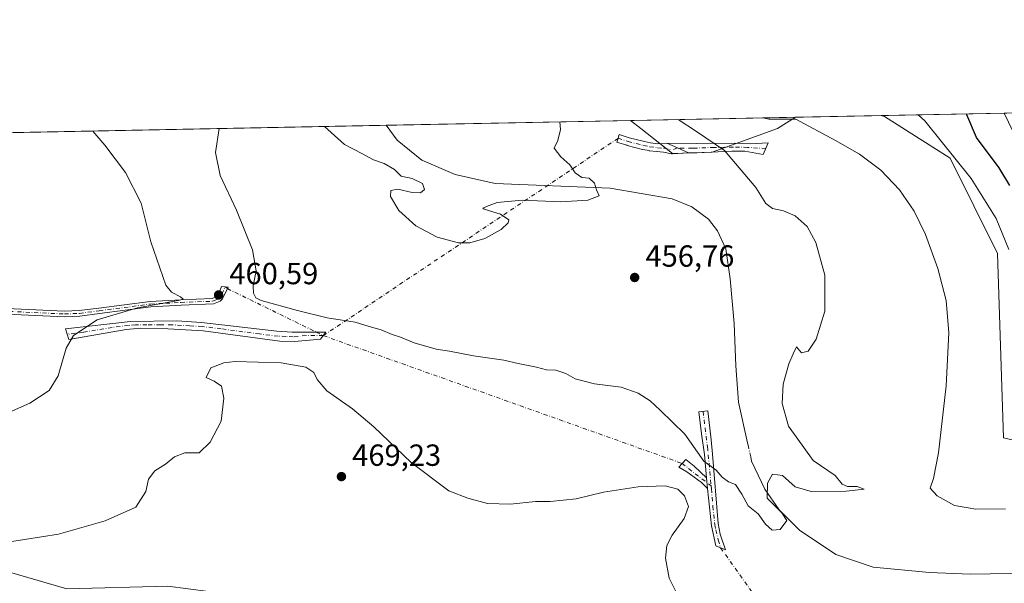
# Model space of a CAD drawing. Units: metres. Extents: x 635188 to 638657, y 4706612 to 4708993.
# Drawn here: x 636731 to 637054, y 4708808 to 4708993 of the extents above; entities that cross this region are included whole.
import ezdxf

# ---------------------------------------------------------------- set-up
doc = ezdxf.new("R2010")
doc.units = ezdxf.units.M
doc.header["$MEASUREMENT"] = 0
doc.linetypes.add('DGN Style 4', pattern=[2.6384748266838614, 1.318413404963828, -0.6592067024819142, 0.001648016756204785, -0.6592067024819142])
for name, color, linetype, lineweight in [('Camino Cxs', 7, 'Continuous', 0), ('Camino eje', 30, 'DGN Style 4', 13), ('Camino eje virtual', 6, 'DGN Style 4', 0), ('Comarca CxS', 21, 'Continuous', 0), ('Comunidad Autónoma CxS', 142, 'Continuous', 0), ('Corriente natural lineal', 142, 'Continuous', 13), ('Corriente natural lineal oculto', 9, 'DGN Style 4', 13), ('Cultivos herbáceos CxS', 92, 'Continuous', 0), ('Cultivos leñosos CxS', 92, 'Continuous', 0), ('Curva de nivel maestra', 30, 'Continuous', 30), ('Curva de nivel normal', 30, 'Continuous', 0), ('Matorral CxS', 135, 'Continuous', 0), ('Municipio CxS', 4, 'Continuous', 0), ('Provincia CxS', 1, 'Continuous', 0), ('Punto de cota en terreno', 7, 'Continuous', 0), ('Rótulo de punto de cota en terreno', 7, 'Continuous', 0), ('Suelo desnudo CxS', 253, 'Continuous', 0)]:
    doc.layers.add(name, color=color, linetype=linetype, lineweight=lineweight)
doc.styles.add('Style-Arial', font='txt')

# ---------------------------------------------------------------- blocks, each defined once
blk = doc.blocks.new('*U13')
at = {"layer": 'Matorral CxS', "color": 135, "linetype": 'Continuous', "lineweight": 0}
for points in [[(637189.9886999996, 4708828.6077, 477.9002999999939), (637151.0000999998, 4708811.054500001, 472.9942000000011), (637112.0120999999, 4708826.657500001, 469.9977000000072), (637090.5228000004, 4708847.220100001, 471.7128999999986), (637053.5302999998, 4708855.915300001, 468.3652000000002), (637051.5822999999, 4708916.380100001, 468.2747999999993), (637035.9877000004, 4708947.587300001, 469.2194000000018), (637014.5440999996, 4708961.241699999, 468.4606000000058), (637013.3773999996, 4708961.5919, 468.4474999999948), (637053.7746000001, 4708962.386800001, 475.5679999999993), (637074.9747000001, 4708918.329700001, 476.3534000000073), (637098.6589000003, 4708870.6699, 478.3304000000062), (637125.6586999996, 4708853.964299999, 478.7945000000037), (637134.1507000001, 4708849.7161, 478.6396999999997), (637160.7474999997, 4708836.4101, 477.3891000000004)], [(636958.0115, 4708949.5393, 459.1732000000048), (636945.0380999995, 4708949.157099999, 456.9784999999974), (636934.6185, 4708957.3413, 456.838699999993), (636931.3030000003, 4708959.9769, 456.7770000000019), (636985.3713999996, 4708961.0408, 466.5966999999946), (636979.4546999997, 4708957.3409, 464.9070000000065)]]:
    blk.add_polyline3d(points, close=True, dxfattribs=at)
blk = doc.blocks.new('*U15')
at = {"layer": 'Cultivos herbáceos CxS', "color": 92, "linetype": 'Continuous', "lineweight": 0}
for points in [[(637056.2955, 4708759.3695, 466.8105999999971), (637031.0590000004, 4708741.0889, 468.5298000000039), (637012.7851, 4708739.348300001, 468.8632000000071), (636973.6261, 4708769.817500001, 466.7541000000056), (636958.8322999999, 4708779.3935, 466.338699999993), (636945.7792999997, 4708783.746900001, 466.8015000000014), (636933.5970999999, 4708787.2291, 466.8733999999968), (636928.8387000002, 4708786.0395, 467.6633000000002), (636923.1539000003, 4708784.618100001, 468.4618999999948), (636904.8799000002, 4708785.488299999, 468.7856999999931), (636880.5147000002, 4708785.488500001, 470.1594999999944), (636848.3169, 4708802.029899999, 468.8221999999951), (636822.2106999997, 4708804.6413, 468.2143999999971), (636799.5856999997, 4708804.6415, 468.0632000000041), (636779.5707, 4708807.253900001, 467.0415000000066), (636746.5034999996, 4708806.384299999, 466.7195000000065), (636701.2525000004, 4708819.4429, 465.1787999999942)], [(636501.1546, 4708951.512700001, 452.6462000000029), (636931.3030000003, 4708959.9769, 456.7770000000019), (636934.6185, 4708957.3413, 456.838699999993), (636945.0380999995, 4708949.157099999, 456.9784999999974), (636958.0115, 4708949.5393, 459.1732000000048), (636979.4546999997, 4708957.3409, 464.9070000000065), (636985.3713999996, 4708961.0408, 466.5966999999946), (637013.3773999996, 4708961.5919, 468.4474999999948), (637014.5440999996, 4708961.241699999, 468.4606000000058), (637035.9877000004, 4708947.587300001, 469.2194000000018), (637051.5822999999, 4708916.380100001, 468.2747999999993), (637053.5302999998, 4708855.915300001, 468.3652000000002), (637090.5228000004, 4708847.220100001, 471.7128999999986)]]:
    blk.add_polyline3d(points, dxfattribs=at)
blk = doc.blocks.new('5PATER')
at = {"layer": 'Suelo desnudo CxS', "linetype": 'Continuous', "lineweight": 0}
h = blk.add_hatch(color=51, dxfattribs=at)
edge = h.paths.add_edge_path()
edge.add_ellipse((0, 0), major_axis=(-0.1095731443231308, -0.1110710700762829), ratio=0.9994222409660322, start_angle=0, end_angle=360)

msp = doc.modelspace()

# ---------------------------------------------------------------- linework, layer by layer
at = {"layer": 'Camino Cxs', "color": 7, "linetype": 'Continuous', "lineweight": 0, "extrusion": (0.3702376032965614, 0.8589543894702495, 0.3537251389355995), "elevation": 4280757.466511127, "flags": 128}
msp.add_lwpolyline([(1279007.454067832, -1618383.394690867), (1279011.451434332, -1618383.568101998), (1279015.236994087, -1618383.836450912)], dxfattribs=at)
msp.add_lwpolyline([(1279007.454067832, -1618383.394690867), (1279011.451434332, -1618383.568101998), (1279015.236994087, -1618383.836450912)], dxfattribs=at)
at = {"layer": 'Camino Cxs', "color": 7, "linetype": 'Continuous', "lineweight": 0, "extrusion": (-0.01854727235610565, 0.2145301164205452, 0.9765412576213746), "elevation": 998825.0621657864, "flags": 128}
msp.add_lwpolyline([(-1040180.58941077, -4527613.734889038), (-1040180.58941077, -4527610.168276639)], dxfattribs=at)
msp.add_lwpolyline([(-1040180.58941077, -4527613.734889038), (-1040180.58941077, -4527610.168276639)], dxfattribs=at)
at = {"layer": 'Camino Cxs', "color": 7, "linetype": 'Continuous', "lineweight": 0}
for points in [[(636943.1847000001, 4708952.524300001, 457.1567000000068), (636946.6234999998, 4708950.9387, 457.4076999999961), (636950.2701000003, 4708949.300100001, 457.5699000000022), (636945.0401, 4708949.021500001, 457.0240000000049), (636944.8673, 4708949.018300001, 457.014599999995), (636944.6957, 4708949.038100001, 457.0075999999972), (636942.0777000004, 4708949.536499999, 456.9046999999992), (636939.9442999996, 4708949.7357, 456.8610000000045), (636939.9039000003, 4708949.740300001, 456.8601000000053), (636937.4238999998, 4708950.0503, 456.7911000000022), (636937.3595000004, 4708950.059900001, 456.7885999999999), (636937.3246999999, 4708950.066500001, 456.7872000000062), (636935.2948000003, 4708950.4815, 456.6981999999989), (636935.2339000005, 4708950.4955, 456.695200000002), (636930.1341000004, 4708951.795299999, 456.4342999999935), (636930.0549, 4708951.818299999, 456.4302000000025), (636928.9460000005, 4708952.177100001, 456.366200000004), (636927.3947000002, 4708952.679099999, 456.2829999999958), (636926.7948000003, 4708952.873299999, 456.2673000000068), (636927.1951000001, 4708954.110200001, 456.2342999999965), (636927.5954999998, 4708955.346899999, 456.2127999999939), (636930.8163000002, 4708954.3047, 456.4545000000071), (636935.8460999997, 4708953.022500001, 456.6869000000006), (636937.7962999997, 4708952.6239, 456.7636999999959), (636940.2062999997, 4708952.322699999, 456.9008999999933)], [(636950.2701000003, 4708949.300100001, 457.5699000000022), (636946.6234999998, 4708950.9387, 457.4076999999961), (636943.1847000001, 4708952.524300001, 457.1567000000068), (636952.8000999996, 4708952.4101, 458.8830000000017), (636965.2801000001, 4708952.520099999, 461.5329000000056), (636970.4600999998, 4708952.350099999, 462.3044999999984), (636976.4101, 4708952.630100001, 462.9703000000009), (636974.7500999998, 4708948.770099999, 462.149900000004), (636968.7401000002, 4708949.890100001, 461.6055000000051), (636964.5201000003, 4708949.850099999, 460.7553999999946), (636953.1001000004, 4708949.390100001, 458.0170999999973)], [(636790.6700999998, 4708893.7401, 463.3313999999955), (636815.3300999999, 4708890.8301, 463.255799999999), (636820.3201000001, 4708890.5801, 462.8319000000047), (636831.4501, 4708890.530099999, 461.5550999999978), (636829.7100999998, 4708888.2601, 462.0755999999965), (636821.1201, 4708887.4301, 463.1331000000064), (636816.2801000001, 4708887.620100001, 463.4873999999982), (636791.1601, 4708891.0101, 463.9318000000058), (636779.6501000002, 4708891.6601, 463.412599999996), (636770.7200999996, 4708891.790100001, 462.5417000000016), (636766.0100999996, 4708891.420100001, 462.1597000000039), (636747.1401000004, 4708888.1601, 460.1665000000066), (636746.0800999999, 4708891.5701, 459.9113000000071), (636767.3400999998, 4708894.0001, 461.6778000000049), (636782.5500999996, 4708894.220100001, 463.0565999999963)], [(636956.5201000003, 4708839.2601, 461.8684000000067), (636956.2200999996, 4708842.7301, 461.1003999999957), (636955.5500999996, 4708850.390100001, 460.0363000000071), (636954.5500999996, 4708857.1501, 459.4848000000056), (636953.6700999998, 4708864.350099999, 459.2244999999967), (636956.5601000005, 4708864.7501, 459.2758000000031), (636957.6501000002, 4708855.2501, 459.2415000000037), (636958.1401000004, 4708850.5101, 459.4318999999959), (636959.9901000002, 4708827.7501, 463.8401000000013), (636960.7001, 4708824.270099999, 464.1389000000054), (636962.3501000004, 4708819.1501, 464.2646999999997), (636959.2701000003, 4708820.5001, 464.1689000000042), (636957.8000999996, 4708827.050100001, 463.771900000007)], [(636956.2200999996, 4708842.7301, 461.1003999999957), (636956.5201000003, 4708839.2601, 461.8684000000067), (636954.5100999996, 4708841.1801, 461.9161000000022), (636949.7200999996, 4708844.700099999, 462.1594999999944), (636947.0701000001, 4708846.280099999, 461.9866000000038), (636949.3501000004, 4708848.790100001, 461.469299999997), (636952.1101000002, 4708846.630100001, 461.7004000000015)]]:
    msp.add_polyline3d(points, close=True, dxfattribs=at)
for points in [[(636950.2701000003, 4708949.300100001, 457.5699000000022), (636945.0401, 4708949.021500001, 457.0240000000049), (636944.8673, 4708949.018300001, 457.014599999995), (636944.6957, 4708949.038100001, 457.0075999999972), (636942.0777000004, 4708949.536499999, 456.9046999999992), (636939.9442999996, 4708949.7357, 456.8610000000045), (636939.9039000003, 4708949.740300001, 456.8601000000053), (636937.4238999998, 4708950.0503, 456.7911000000022), (636937.3595000004, 4708950.059900001, 456.7885999999999), (636937.3246999999, 4708950.066500001, 456.7872000000062), (636935.2948000003, 4708950.4815, 456.6981999999989), (636935.2339000005, 4708950.4955, 456.695200000002), (636930.1341000004, 4708951.795299999, 456.4342999999935), (636930.0549, 4708951.818299999, 456.4302000000025), (636928.9460000005, 4708952.177100001, 456.366200000004), (636927.3947000002, 4708952.679099999, 456.2829999999958), (636926.7948000003, 4708952.873299999, 456.2673000000068), (636927.1951000001, 4708954.110200001, 456.2342999999965), (636927.5954999998, 4708955.346899999, 456.2127999999939), (636930.8163000002, 4708954.3047, 456.4545000000071), (636935.8460999997, 4708953.022500001, 456.6869000000006), (636937.7962999997, 4708952.6239, 456.7636999999959), (636940.2062999997, 4708952.322699999, 456.9008999999933), (636943.1847000001, 4708952.524300001, 457.1567000000068)], [(636943.1847000001, 4708952.524300001, 457.1567000000068), (636952.8000999996, 4708952.4101, 458.8830000000017), (636965.2801000001, 4708952.520099999, 461.5329000000056), (636970.4600999998, 4708952.350099999, 462.3044999999984), (636976.4101, 4708952.630100001, 462.9703000000009), (636974.7500999998, 4708948.770099999, 462.149900000004), (636968.7401000002, 4708949.890100001, 461.6055000000051), (636964.5201000003, 4708949.850099999, 460.7553999999946), (636953.1001000004, 4708949.390100001, 458.0170999999973), (636950.2701000003, 4708949.300100001, 457.5699000000022)], [(636722.0900999998, 4708898.4901, 458.3790000000009), (636745.7500999998, 4708897.390100001, 458.9103000000032), (636750.5800999999, 4708897.590100001, 458.9781999999978), (636757.0000999998, 4708898.450099999, 459.4048000000039), (636773.8501000004, 4708900.630100001, 460.5676999999997), (636783.8701, 4708901.170100001, 461.1146000000008), (636794.2001, 4708901.5701, 461.0945000000065), (636795.8601000002, 4708902.350099999, 460.8800000000047), (636796.4600999998, 4708903.4301, 460.8199000000022), (636797.2100999998, 4708905.460100001, 460.7713999999978), (636799.3701, 4708905.3301, 460.6803999999975), (636797.5201000003, 4708901.5001, 461.0314000000071), (636796.7401000002, 4708900.6601, 461.2333999999974), (636794.5800999999, 4708899.790100001, 461.5044999999955), (636783.9501, 4708899.380100001, 461.6177000000025), (636774.0100999996, 4708898.840100001, 461.006899999993), (636757.2301000003, 4708896.670100001, 459.7260999999999), (636750.7401000002, 4708895.800100001, 459.3362000000052), (636745.7500999998, 4708895.590100001, 459.2596999999951), (636722.1001000004, 4708896.690099999, 458.7648000000045)], [(636722.0900999998, 4708898.4901, 458.3790000000009), (636745.7500999998, 4708897.390100001, 458.9103000000032), (636750.5800999999, 4708897.590100001, 458.9781999999978), (636757.0000999998, 4708898.450099999, 459.4048000000039), (636773.8501000004, 4708900.630100001, 460.5676999999997), (636783.8701, 4708901.170100001, 461.1146000000008), (636794.2001, 4708901.5701, 461.0945000000065), (636795.8601000002, 4708902.350099999, 460.8800000000047), (636796.4600999998, 4708903.4301, 460.8199000000022), (636797.2100999998, 4708905.460100001, 460.7713999999978), (636799.3701, 4708905.3301, 460.6803999999975), (636797.5201000003, 4708901.5001, 461.0314000000071), (636796.7401000002, 4708900.6601, 461.2333999999974), (636794.5800999999, 4708899.790100001, 461.5044999999955), (636783.9501, 4708899.380100001, 461.6177000000025), (636774.0100999996, 4708898.840100001, 461.006899999993), (636757.2301000003, 4708896.670100001, 459.7260999999999), (636750.7401000002, 4708895.800100001, 459.3362000000052), (636745.7500999998, 4708895.590100001, 459.2596999999951), (636722.1001000004, 4708896.690099999, 458.7648000000045)], [(636790.6700999998, 4708893.7401, 463.3313999999955), (636815.3300999999, 4708890.8301, 463.255799999999), (636820.3201000001, 4708890.5801, 462.8319000000047), (636831.4501, 4708890.530099999, 461.5550999999978), (636829.7100999998, 4708888.2601, 462.0755999999965), (636821.1201, 4708887.4301, 463.1331000000064), (636816.2801000001, 4708887.620100001, 463.4873999999982), (636791.1601, 4708891.0101, 463.9318000000058), (636779.6501000002, 4708891.6601, 463.412599999996), (636770.7200999996, 4708891.790100001, 462.5417000000016), (636766.0100999996, 4708891.420100001, 462.1597000000039), (636747.1401000004, 4708888.1601, 460.1665000000066), (636746.0800999999, 4708891.5701, 459.9113000000071), (636767.3400999998, 4708894.0001, 461.6778000000049), (636782.5500999996, 4708894.220100001, 463.0565999999963), (636790.6700999998, 4708893.7401, 463.3313999999955)], [(636956.2200999996, 4708842.7301, 461.1003999999957), (636955.5500999996, 4708850.390100001, 460.0363000000071), (636954.5500999996, 4708857.1501, 459.4848000000056), (636953.6700999998, 4708864.350099999, 459.2244999999967), (636956.5601000005, 4708864.7501, 459.2758000000031), (636957.6501000002, 4708855.2501, 459.2415000000037), (636958.1401000004, 4708850.5101, 459.4318999999959), (636959.9901000002, 4708827.7501, 463.8401000000013), (636960.7001, 4708824.270099999, 464.1389000000054), (636962.3501000004, 4708819.1501, 464.2646999999997), (636959.2701000003, 4708820.5001, 464.1689000000042), (636957.8000999996, 4708827.050100001, 463.771900000007), (636956.5201000003, 4708839.2601, 461.8684000000067)], [(636956.5201000003, 4708839.2601, 461.8684000000067), (636954.5100999996, 4708841.1801, 461.9161000000022), (636949.7200999996, 4708844.700099999, 462.1594999999944), (636947.0701000001, 4708846.280099999, 461.9866000000038), (636949.3501000004, 4708848.790100001, 461.469299999997), (636952.1101000002, 4708846.630100001, 461.7004000000015), (636956.2200999996, 4708842.7301, 461.1003999999957)]]:
    msp.add_polyline3d(points, dxfattribs=at)
at = {"layer": 'Camino eje', "color": 30, "linetype": 'DGN Style 4', "lineweight": 13, "extrusion": (-0.002090696385235901, 0.01704558464319382, 0.9998525276423501), "elevation": 79392.85555421578, "flags": 128}
msp.add_lwpolyline([(-1205478.920851019, -4595610.351579735), (-1205478.920851019, -4595598.693962925)], dxfattribs=at)
at = {"layer": 'Camino eje', "color": 30, "linetype": 'DGN Style 4', "lineweight": 13, "extrusion": (0.9552192954670254, 0.1330350025291706, 0.2643062346399404), "elevation": 1234996.792399008, "flags": 128}
msp.add_lwpolyline([(4575976.906239206, -337976.7542488259), (4575975.931727301, -337976.6937991639), (4575963.969447074, -337974.7498707523)], dxfattribs=at)
at = {"layer": 'Camino eje', "color": 30, "linetype": 'DGN Style 4', "lineweight": 13, "extrusion": (0.6090815432082735, 0.7788277703386791, 0.1498231553275724), "elevation": 4055403.732404295, "flags": 128}
msp.add_lwpolyline([(2399078.021103418, -614062.7793217961), (2399071.607599933, -614062.6618963933), (2399065.944514947, -614063.0419865429)], dxfattribs=at)
at = {"layer": 'Camino eje', "color": 30, "linetype": 'DGN Style 4', "lineweight": 13}
for points in [[(636927.1951000001, 4708954.110099999, 456.2342999999965), (636930.4550999999, 4708953.0551, 456.3987999999954), (636935.5551000005, 4708951.755100001, 456.6532000000007), (636937.5850999998, 4708951.340100001, 456.7642000000051), (636940.0651000004, 4708951.030099999, 456.8781000000017), (636942.2600999996, 4708950.825099999, 456.9633999999933), (636944.9301000005, 4708950.3167, 457.1622000000062)], [(636975.6092999997, 4708950.768300001, 462.5525000000052), (636969.6001000004, 4708951.120100001, 461.9673000000039), (636967.0100999996, 4708951.2051, 461.5929000000033), (636964.9001000002, 4708951.1851, 461.1466999999975), (636958.6601, 4708951.130100001, 459.7252000000008), (636952.9501, 4708950.9001, 458.4496000000072), (636951.5351, 4708950.8551, 458.1775000000052), (636946.6234999998, 4708950.9387, 457.4076999999961), (636944.9301000005, 4708950.3167, 457.1622000000062)], [(636722.0950999996, 4708897.590100001, 458.5988999999972), (636745.7500999998, 4708896.4901, 459.0850000000065), (636750.6601, 4708896.6951, 459.1505999999936), (636757.1151000002, 4708897.5601, 459.4866999999941), (636773.9301000005, 4708899.735099999, 460.7869999999967), (636778.9401000004, 4708900.005100001, 461.0853000000062), (636783.9101, 4708900.2751, 461.3659000000043), (636794.3901000004, 4708900.6801, 461.3009000000021), (636795.1401000004, 4708900.985099999, 461.2075000000041), (636796.2200999996, 4708901.420100001, 461.0804999999964), (636797.2944999998, 4708903.015500001, 460.8139999999985), (636798.3728999998, 4708905.390100001, 460.7265999999945)], [(636830.5800999999, 4708889.395099999, 461.8165000000009), (636825.0151000004, 4708889.420100001, 462.453999999998), (636820.7200999996, 4708889.005100001, 462.9747999999963), (636818.3000999996, 4708889.100099999, 463.2010000000009), (636815.8051000005, 4708889.225099999, 463.3698000000004), (636809.6401000004, 4708889.952500001, 463.5295000000042), (636797.0800999999, 4708891.647500001, 463.4936000000016), (636790.9151, 4708892.3751, 463.7011000000057), (636786.8551000003, 4708892.6151, 463.7979999999953), (636781.1001000004, 4708892.940099999, 463.2860999999976), (636777.2045, 4708892.8837, 462.8678999999975), (636772.7395000001, 4708892.9487, 462.476999999999), (636769.0301000001, 4708892.895099999, 462.129700000005), (636766.6750999996, 4708892.710100001, 461.9336000000039), (636761.3601000002, 4708892.102499999, 461.4719999999944), (636751.9250999996, 4708890.4725, 460.4048999999941), (636746.6101000002, 4708889.8651, 460.0258999999933)], [(636957.7074999996, 4708840.082699999, 461.3871000000072), (636957.7925000006, 4708839.1951, 461.5923999999941), (636958.2550999997, 4708833.505100001, 462.8111999999965), (636958.8951000003, 4708827.4001, 463.8188999999985), (636959.2500999998, 4708825.6601, 463.9602000000014), (636959.9851000002, 4708822.3851, 464.2133000000031), (636960.8101000005, 4708819.825099999, 464.2234999999928)]]:
    msp.add_polyline3d(points, dxfattribs=at)
at = {"layer": 'Camino eje virtual', "color": 6, "linetype": 'DGN Style 4', "lineweight": 0, "extrusion": (0.03983762922013535, 0.02668418128630098, 0.9988497974005895), "elevation": 151483.9641195173, "flags": 128}
msp.add_lwpolyline([(3557917.604142197, -3146024.104653348), (3557917.604142197, -3146140.5247994)], dxfattribs=at)
at = {"layer": 'Camino eje virtual', "color": 6, "linetype": 'DGN Style 4', "lineweight": 0, "extrusion": (0.001280533100244056, -0.0004563237661370789, 0.999999076001373), "elevation": -871.4794327471203, "flags": 128}
msp.add_lwpolyline([(636829.4666020464, 4708889.487692525), (636947.0569229432, 4708847.583888163)], dxfattribs=at)
at = {"layer": 'Camino eje virtual', "color": 6, "linetype": 'DGN Style 4', "lineweight": 0, "extrusion": (-0.02670963776955516, 0.03773635251921675, 0.998930709783599), "elevation": 161144.41946863, "flags": 128}
msp.add_lwpolyline([(-3240311.36111783, -3471760.100215212), (-3240311.36111783, -3471664.528761356)], dxfattribs=at)
at = {"layer": 'Camino eje virtual', "color": 6, "linetype": 'DGN Style 4', "lineweight": 0}
msp.add_polyline3d([(636798.3728999998, 4708905.390100001, 460.7265999999945), (636799.1239, 4708904.820699999, 460.7023000000045), (636828.2659, 4708890.544299999, 461.9213000000018), (636830.5800999999, 4708889.395099999, 461.8165000000009)], dxfattribs=at)
at = {"layer": 'Comarca CxS', "color": 21, "linetype": 'Continuous', "lineweight": 0, "flags": 128}
msp.add_lwpolyline([(637207.2307588457, 4706651.157280419), (635232.710001015, 4706612.339982922), (635187.8300010148, 4708925.669982897), (637826.9030867056, 4708977.599901887), (637984.3327575587, 4708980.697697889), (638610.5500010409, 4708993.019982899), (638656.5700010409, 4706679.649982923)], close=True, dxfattribs=at)
at = {"layer": 'Comunidad Autónoma CxS', "color": 142, "linetype": 'Continuous', "lineweight": 0, "flags": 128}
msp.add_lwpolyline([(637207.2307588457, 4706651.157280419), (635232.710001015, 4706612.339982922), (635187.8300010148, 4708925.669982897), (637826.9030867056, 4708977.599901887), (637984.3327575587, 4708980.697697889), (638610.5500010409, 4708993.019982899), (638656.5700010409, 4706679.649982923)], close=True, dxfattribs=at)
at = {"layer": 'Corriente natural lineal', "color": 142, "linetype": 'Continuous', "lineweight": 13}
for points in [[(636969.8822999997, 4708853.080700001, 458.7168999999994), (636969.6300999997, 4708854.220100001, 458.788400000005), (636966.6700999998, 4708867.5701, 457.9513000000007), (636965.8201000001, 4708879.440099999, 457.4591999999975), (636965.2801000001, 4708893.350099999, 457.3407000000007), (636963.9401000004, 4708908.040100001, 457.0779999999941), (636962.4700999996, 4708917.890100001, 457.3016999999964), (636959.7500999998, 4708923.780099999, 457.3291999999929), (636956.7901, 4708927.600099999, 457.0769), (636951.3701, 4708931.630100001, 456.1312000000034), (636944.8701, 4708934.280099999, 456.1925999999949), (636924.5800999999, 4708937.7501, 455.4269000000059), (636886.9101, 4708939.290100001, 453.6162999999942), (636873.7401000002, 4708942.2501, 453.6085000000021), (636862.8201000001, 4708946.9101, 452.8092000000034), (636854.7701000003, 4708953.550100001, 452.2874000000011), (636851.1602999996, 4708958.399900001, 451.8586000000069)], [(637062.4101, 4708811.450099999, 463.9370999999956), (637042.5900999998, 4708811.130100001, 462.7510000000038), (637029.2500999998, 4708811.7401, 461.8157000000065), (637010.7801000001, 4708813.450099999, 461.3711999999941), (636998.5601000005, 4708817.600099999, 460.8853999999993), (636986.6201, 4708825.590100001, 460.0962), (636979.9801000003, 4708832.220100001, 459.716499999995), (636975.2500999998, 4708839.0101, 459.3206999999966), (636970.9600999998, 4708848.210100001, 458.7595000000001), (636970.6481, 4708849.619999999, 458.7284999999974)]]:
    msp.add_polyline3d(points, dxfattribs=at)
at = {"layer": 'Corriente natural lineal oculto', "color": 9, "linetype": 'DGN Style 4', "lineweight": 13, "extrusion": (-0.0007071007944054861, 0.003195434473320104, 0.9999946445891565), "elevation": 15055.14399746419, "flags": 128}
msp.add_lwpolyline([(636970.8132273311, 4708825.552776684), (636970.0474193201, 4708829.013494354)], dxfattribs=at)
at = {"layer": 'Cultivos herbáceos CxS', "color": 92, "linetype": 'Continuous', "lineweight": 0, "extrusion": (-0.06123037986427934, -0.001204854702918646, 0.9981229327627038), "elevation": -44217.23869899473, "flags": 128}
msp.add_lwpolyline([(-4695517.860123932, 728028.6240746741), (-4695517.860123932, 728108.9330341191)], dxfattribs=at)
at = {"layer": 'Cultivos herbáceos CxS', "color": 92, "linetype": 'Continuous', "lineweight": 0, "extrusion": (-0.06591629720547461, -0.001297091399390654, 0.9978243128510256), "elevation": -47630.08838468167, "flags": 128}
msp.add_lwpolyline([(-4695517.527940571, 727949.9874429738), (-4695517.527940572, 727978.0600418748)], dxfattribs=at)
at = {"layer": 'Cultivos herbáceos CxS', "color": 92, "linetype": 'Continuous', "lineweight": 0, "extrusion": (0.002249372415774051, 4.426178688500195e-05, 0.9999974691791121), "elevation": 2092.799802281118, "flags": 128}
msp.add_lwpolyline([(636498.5260831909, 4708951.424681609), (636848.5326693373, 4708958.311881615)], dxfattribs=at)
at = {"layer": 'Cultivos herbáceos CxS', "color": 92, "linetype": 'Continuous', "lineweight": 0}
for points in [[(636931.3027999997, 4708959.977, 456.7768999999971), (636934.6185, 4708957.3413, 456.838699999993), (636945.0380999995, 4708949.157099999, 456.9784999999974), (636958.0115, 4708949.5393, 459.1732000000048), (636979.4546999997, 4708957.3409, 464.9070000000065), (636985.3716000002, 4708961.040899999, 466.5967999999993)], [(637013.3771000003, 4708961.592, 468.4474999999948), (637014.5440999996, 4708961.241699999, 468.4606000000058), (637035.9877000004, 4708947.587300001, 469.2194000000018), (637051.5822999999, 4708916.380100001, 468.2747999999993), (637053.5302999998, 4708855.915300001, 468.3652000000002), (637090.5228000004, 4708847.220100001, 471.7128999999986), (637112.0120999999, 4708826.657500001, 469.9977000000072), (637151.0000999998, 4708811.054500001, 472.9942000000011), (637189.9886999996, 4708828.6077, 477.9002999999939), (637160.7474999997, 4708836.4101, 477.3891000000004), (637134.1507000001, 4708849.7161, 478.6396999999997)], [(637056.2955, 4708759.3695, 466.8105999999971), (637031.0590000004, 4708741.0889, 468.5298000000039), (637012.7851, 4708739.348300001, 468.8632000000071), (636973.6261, 4708769.817500001, 466.7541000000056), (636958.8322999999, 4708779.3935, 466.338699999993), (636945.7792999997, 4708783.746900001, 466.8015000000014), (636933.5970999999, 4708787.2291, 466.8733999999968), (636928.8387000002, 4708786.0395, 467.6633000000002), (636923.1539000003, 4708784.618100001, 468.4618999999948), (636904.8799000002, 4708785.488299999, 468.7856999999931), (636880.5147000002, 4708785.488500001, 470.1594999999944), (636848.3169, 4708802.029899999, 468.8221999999951), (636822.2106999997, 4708804.6413, 468.2143999999971), (636799.5856999997, 4708804.6415, 468.0632000000041), (636779.5707, 4708807.253900001, 467.0415000000066), (636746.5034999996, 4708806.384299999, 466.7195000000065), (636701.2525000004, 4708819.4429, 465.1787999999942)]]:
    msp.add_polyline3d(points, dxfattribs=at)
at = {"layer": 'Cultivos leñosos CxS', "color": 92, "linetype": 'Continuous', "lineweight": 0, "extrusion": (0.003974492867165032, 7.820536584580699e-05, 0.9999920986139689), "elevation": 3375.796051715746, "flags": 128}
msp.add_lwpolyline([(637046.8527986951, 4708962.137194828), (637091.5707521657, 4708963.017094829)], dxfattribs=at)
at = {"layer": 'Cultivos leñosos CxS', "color": 92, "linetype": 'Continuous', "lineweight": 0}
msp.add_polyline3d([(637134.1507000001, 4708849.7161, 478.6396999999997), (637125.6586999996, 4708853.964299999, 478.7945000000037), (637098.6589000003, 4708870.6699, 478.3304000000062), (637074.9747000001, 4708918.329700001, 476.3534000000073), (637053.7746000001, 4708962.386800001, 475.5679999999993), (637098.4922000002, 4708963.2667, 475.3901999999944), (637100.5749000004, 4708959.2053, 475.4645000000019), (637108.7099000001, 4708920.919500001, 476.8959000000032), (637118.7597000003, 4708903.6909, 477.7038999999932), (637125.4594999999, 4708889.8123, 478.1582000000053), (637133.1161000002, 4708861.098099999, 478.5298000000039)], close=True, dxfattribs=at)
msp.add_polyline3d([(637053.7746000001, 4708962.3869, 475.5679999999993), (637074.9747000001, 4708918.329700001, 476.3534000000073), (637098.6589000003, 4708870.6699, 478.3304000000062), (637125.6586999996, 4708853.964299999, 478.7945000000037), (637134.1507000001, 4708849.7161, 478.6396999999997)], dxfattribs=at)
at = {"layer": 'Curva de nivel maestra', "color": 30, "linetype": 'Continuous', "lineweight": 30, "elevation": 475, "flags": 128}
msp.add_lwpolyline([(637055.6299999999, 4708938.640100001), (637052.04, 4708944.4001), (637044.7100000001, 4708954.380100001), (637041.4800000006, 4708961.860099999), (637041.4282000001, 4708962.1439)], dxfattribs=at)
at = {"layer": 'Curva de nivel normal', "color": 30, "linetype": 'Continuous', "lineweight": 0, "flags": 128}
for points, elevation in [([(636796.4208000004, 4708957.323000001), (636795.25, 4708949.4301), (636796.7999999998, 4708941.960100001), (636802.1200000001, 4708930.5801), (636807.3499999996, 4708917.540100001), (636808.5999999996, 4708910.600099999), (636807.6399999997, 4708905.770099999), (636807.7000000002, 4708903.370100001), (636808.4100000003, 4708901.8301), (636810.2100000001, 4708900.9001), (636822.1299999999, 4708897.670100001), (636831.8200000003, 4708895.1801), (636840.9900000002, 4708893.790100001), (636845.6299999999, 4708892.360099999), (636849.5, 4708891.270099999), (636853.1799999997, 4708889.770099999), (636855.8899999997, 4708888.9001), (636860.4000000004, 4708887.020099999), (636867.6100000005, 4708884.9101), (636871.9800000006, 4708884.280099999), (636879.7699999996, 4708882.780099999), (636889.75, 4708881.390100001), (636894.4800000006, 4708880.2401), (636900.4500000002, 4708879.0701), (636903.7000000002, 4708878.1801), (636906.79, 4708878.120100001), (636910.0599999997, 4708876.9301), (636913.1500000004, 4708875.1801), (636919.4900000002, 4708873.590100001), (636928.2300000006, 4708872.4801), (636933.7800000003, 4708870.470100001), (636937.6900000004, 4708868.030099999), (636941.0099999999, 4708864.970100001), (636949.0599999997, 4708857.110099999), (636955.2800000003, 4708848.2301), (636959.3700000001, 4708845.2601), (636961.3399999999, 4708842.9901), (636963.4100000003, 4708841.390100001), (636965.6200000001, 4708840.600099999), (636967.7300000006, 4708837.390100001), (636969.8200000003, 4708833.550100001), (636973.1299999999, 4708830.920100001), (636975.5, 4708827.5101), (636977.6900000004, 4708825.540100001), (636980.3499999996, 4708825.8201), (636982.5199999996, 4708828.800100001), (636980.8399999999, 4708831.300100001), (636978.3799999999, 4708833.8201), (636976.0499999998, 4708836.040100001), (636976.1900000004, 4708841.050100001), (636977.7999999998, 4708843.950099999), (636981.0499999998, 4708843.5601), (636985.2100000001, 4708839.800100001), (636990.4800000006, 4708838.3101), (637001.9699999997, 4708838.340100001), (637007.7999999998, 4708839.0701), (637005.5700000003, 4708839.9001), (637002.3799999999, 4708839.880100001), (637000.5800000001, 4708840.6501), (636998.3099999997, 4708843.5001), (636991.1399999997, 4708848.4801), (636983.0300000003, 4708859.700099999), (636980.9400000004, 4708867.130100001), (636981.3099999997, 4708873.460100001), (636983.1600000003, 4708880.130100001), (636984.5999999996, 4708883.460100001), (636985.6399999997, 4708885.7401), (636987.2999999998, 4708883.7501), (636989.5099999999, 4708884.300100001), (636992.1600000003, 4708888.2601), (636994.9699999997, 4708897.470100001), (636994.9100000003, 4708909.210100001), (636991.9600000001, 4708919.940099999), (636989.1200000001, 4708925.1601), (636985.25, 4708928.6801), (636981.4199999999, 4708930.340100001), (636977.8099999997, 4708931.090100001), (636975.5999999996, 4708932.7301), (636972.3099999997, 4708937.9901), (636962.1200000001, 4708950.090100001), (636952.8899999997, 4708956.340100001), (636946.9274000004, 4708960.284399999)], 460), ([(636831.0007999997, 4708958.0033), (636837.4900000002, 4708952.120100001), (636843.1799999997, 4708949.0801), (636847.0499999998, 4708947.0101), (636850.54, 4708945.8201), (636853.8899999997, 4708943.840100001), (636856.1200000001, 4708941.7401), (636859.6900000004, 4708940.9801), (636863.0999999996, 4708939.3101), (636863.7000000002, 4708937.3301), (636862.4000000004, 4708936.270099999), (636859.6799999997, 4708936.300100001), (636854.9600000001, 4708937.420100001), (636852.6600000003, 4708937.0101), (636852.5999999996, 4708935.0701), (636855.3799999999, 4708930.460100001), (636860.9000000004, 4708925.380100001), (636867.8799999999, 4708921.640100001), (636874.8499999996, 4708919.8101), (636878.5499999998, 4708919.8101), (636883.5700000003, 4708921.2601), (636888.8200000003, 4708924.2501), (636891.2000000002, 4708926.4101), (636891.3399999999, 4708927.4101), (636888.6100000005, 4708929.200099999), (636883.2599999999, 4708930.890100001), (636882.8499999996, 4708931.220100001), (636884.04, 4708931.790100001), (636887.5999999996, 4708933.040100001), (636895.7100000001, 4708933.780099999), (636908.4199999999, 4708933.3201), (636917.2999999998, 4708933.8201), (636921, 4708935.220100001), (636920.0800000001, 4708937.170100001), (636919.4400000004, 4708939.370100001), (636917.7400000002, 4708941.040100001), (636915.3200000003, 4708941.280099999), (636913.1600000003, 4708942.790100001), (636911.4299999997, 4708945.390100001), (636908.4000000004, 4708948.040100001), (636906.2000000002, 4708950.9101), (636907.4400000004, 4708953.420100001), (636908.3099999997, 4708956.9801), (636908.1173, 4708959.5208)], 455), ([(636974.5811000001, 4708960.828700001), (636976.5499999998, 4708960.4001), (636985.4800000006, 4708960.360099999), (636998.4299999997, 4708953.440099999), (637006.3499999996, 4708948.9001), (637013.2999999998, 4708943.610099999), (637019.4000000004, 4708937.1601), (637024.2400000002, 4708930.220100001), (637027.9800000006, 4708922.5101), (637031.9500000002, 4708911.4301), (637034.6900000004, 4708900.880100001), (637035.6299999999, 4708890.280099999), (637034.6699999999, 4708872.9301), (637032.1699999999, 4708850.920100001), (637030.5499999998, 4708842.5801), (637029.5199999996, 4708839.3301), (637031.7400000002, 4708836.8101), (637037.4000000004, 4708833.700099999), (637044.4199999999, 4708832.440099999), (637054.1200000001, 4708832.620100001)], 465), ([(637055.2199999997, 4708917.670100001), (637051.1100000005, 4708927.770099999), (637042.8899999997, 4708940.880100001), (637027.7400000002, 4708959.8201), (637025.5191000003, 4708961.830900001)], 470), ([(636725.7400000002, 4708863.420100001), (636734.4000000004, 4708867.290100001), (636740.7300000006, 4708871.440099999), (636743.7000000002, 4708876.190099999), (636746.2599999999, 4708885.290100001), (636748.7000000002, 4708889.4901), (636756.4400000004, 4708894.590100001), (636769.6600000003, 4708898.4901), (636782.9900000002, 4708900.870100001), (636784.5999999996, 4708901.360099999), (636783.8099999997, 4708902.0801), (636780.7699999996, 4708903.600099999), (636778.9699999997, 4708905.940099999), (636774.0899999999, 4708920.120100001), (636770.8799999999, 4708932.8301), (636765.7199999997, 4708942.940099999), (636758.9800000006, 4708951.8201), (636755.0028999997, 4708956.507900001)], 460), ([(636946.4600000001, 4708804.780099999), (636943.9699999997, 4708809.8101), (636942.7599999999, 4708816.4001), (636943.1500000004, 4708820.530099999), (636944.9000000004, 4708823.9001), (636948.8099999997, 4708829.460100001), (636950.25, 4708833.300100001), (636949.0099999999, 4708836.800100001), (636946.7999999998, 4708839.0101), (636942.5700000003, 4708840.1501), (636933.79, 4708839.8101), (636922.3899999997, 4708838.0101), (636913.4600000001, 4708835.870100001), (636904.9000000004, 4708834.9801), (636900.1600000003, 4708834.960100001), (636891.9600000001, 4708834.1501), (636884.3799999999, 4708834.350099999), (636877.9299999997, 4708836.040100001), (636871.6699999999, 4708838.530099999), (636859.4100000003, 4708847.780099999), (636847.1799999997, 4708859.5001), (636840.1299999999, 4708865.4301), (636831.7699999996, 4708871.270099999), (636828.5199999996, 4708874.960100001), (636827.4400000004, 4708877.270099999), (636824.7999999998, 4708879.0701), (636816.8099999997, 4708880.4801), (636801.6500000004, 4708880.920100001), (636797.9699999997, 4708880.5101), (636793.7400000002, 4708878.850099999), (636792.2000000002, 4708875.710100001), (636794.79, 4708874.440099999), (636797.1799999997, 4708872.800100001), (636797.9299999997, 4708868.850099999), (636797.0700000003, 4708861.340100001), (636793.54, 4708854.450099999), (636789.8399999999, 4708850.970100001), (636785.1799999997, 4708850.9301), (636781.79, 4708849.6801), (636778.8899999997, 4708847.270099999), (636775.4000000004, 4708845.050100001), (636773.2999999998, 4708842.340100001), (636772.4000000004, 4708838.3201), (636769.1200000001, 4708833.130100001), (636759.1100000005, 4708828.6801), (636743.8399999999, 4708824.300100001), (636721.3899999997, 4708820.8301)], 465)]:
    msp.add_lwpolyline(points, dxfattribs=dict(at, elevation=elevation))
at = {"layer": 'Matorral CxS', "color": 135, "linetype": 'Continuous', "lineweight": 0, "extrusion": (-0.173520146472686, -0.003414374376488849, 0.9848244010054356), "elevation": -126151.4738221718, "flags": 128}
msp.add_lwpolyline([(-4695518.074564928, 718541.1286109976), (-4695518.074564928, 718582.1562499028)], dxfattribs=at)
at = {"layer": 'Matorral CxS', "color": 135, "linetype": 'Continuous', "lineweight": 0, "extrusion": (-0.1786268148523421, -0.003514826926339964, 0.983910619419968), "elevation": -129874.7615960288, "flags": 128}
msp.add_lwpolyline([(-4695518.204799859, 717793.209774632), (-4695518.204799859, 717848.1729644397)], dxfattribs=at)
at = {"layer": 'Matorral CxS', "color": 135, "linetype": 'Continuous', "lineweight": 0}
for points in [[(637053.7746000001, 4708962.3869, 475.5679999999993), (637074.9747000001, 4708918.329700001, 476.3534000000073), (637098.6589000003, 4708870.6699, 478.3304000000062), (637125.6586999996, 4708853.964299999, 478.7945000000037), (637134.1507000001, 4708849.7161, 478.6396999999997)], [(636931.3027999997, 4708959.977, 456.7768999999971), (636934.6185, 4708957.3413, 456.838699999993), (636945.0380999995, 4708949.157099999, 456.9784999999974), (636958.0115, 4708949.5393, 459.1732000000048), (636979.4546999997, 4708957.3409, 464.9070000000065), (636985.3716000002, 4708961.040899999, 466.5967999999993)], [(637013.3771000003, 4708961.592, 468.4474999999948), (637014.5440999996, 4708961.241699999, 468.4606000000058), (637035.9877000004, 4708947.587300001, 469.2194000000018), (637051.5822999999, 4708916.380100001, 468.2747999999993), (637053.5302999998, 4708855.915300001, 468.3652000000002), (637090.5228000004, 4708847.220100001, 471.7128999999986), (637112.0120999999, 4708826.657500001, 469.9977000000072), (637151.0000999998, 4708811.054500001, 472.9942000000011), (637189.9886999996, 4708828.6077, 477.9002999999939), (637160.7474999997, 4708836.4101, 477.3891000000004), (637134.1507000001, 4708849.7161, 478.6396999999997)], [(636701.2525000004, 4708819.4429, 465.1787999999942), (636746.5034999996, 4708806.384299999, 466.7195000000065), (636779.5707, 4708807.253900001, 467.0415000000066), (636799.5856999997, 4708804.6415, 468.0632000000041), (636822.2106999997, 4708804.6413, 468.2143999999971), (636848.3169, 4708802.029899999, 468.8221999999951), (636880.5147000002, 4708785.488500001, 470.1594999999944), (636904.8799000002, 4708785.488299999, 468.7856999999931), (636923.1539000003, 4708784.618100001, 468.4618999999948), (636928.8387000002, 4708786.0395, 467.6633000000002), (636933.5970999999, 4708787.2291, 466.8733999999968), (636945.7792999997, 4708783.746900001, 466.8015000000014), (636958.8322999999, 4708779.3935, 466.338699999993), (636973.6261, 4708769.817500001, 466.7541000000056), (637012.7851, 4708739.348300001, 468.8632000000071), (637031.0590000004, 4708741.0889, 468.5298000000039), (637056.2955, 4708759.3695, 466.8105999999971)], [(637056.2955, 4708759.3695, 466.8105999999971), (637031.0590000004, 4708741.0889, 468.5298000000039), (637012.7851, 4708739.348300001, 468.8632000000071), (636973.6261, 4708769.817500001, 466.7541000000056), (636958.8322999999, 4708779.3935, 466.338699999993), (636945.7792999997, 4708783.746900001, 466.8015000000014), (636933.5970999999, 4708787.2291, 466.8733999999968), (636928.8387000002, 4708786.0395, 467.6633000000002), (636923.1539000003, 4708784.618100001, 468.4618999999948), (636904.8799000002, 4708785.488299999, 468.7856999999931), (636880.5147000002, 4708785.488500001, 470.1594999999944), (636848.3169, 4708802.029899999, 468.8221999999951), (636822.2106999997, 4708804.6413, 468.2143999999971), (636799.5856999997, 4708804.6415, 468.0632000000041), (636779.5707, 4708807.253900001, 467.0415000000066), (636746.5034999996, 4708806.384299999, 466.7195000000065), (636701.2525000004, 4708819.4429, 465.1787999999942)]]:
    msp.add_polyline3d(points, dxfattribs=at)
at = {"layer": 'Municipio CxS', "color": 4, "linetype": 'Continuous', "lineweight": 0, "flags": 128}
msp.add_lwpolyline([(637207.2307588457, 4706651.157280419), (635232.710001015, 4706612.339982922), (635187.8300010148, 4708925.669982897), (637826.9030867056, 4708977.599901887)], dxfattribs=at)
at = {"layer": 'Provincia CxS', "color": 1, "linetype": 'Continuous', "lineweight": 0, "flags": 128}
msp.add_lwpolyline([(637207.2307588457, 4706651.157280419), (635232.710001015, 4706612.339982922), (635187.8300010148, 4708925.669982897), (637826.9030867056, 4708977.599901887), (637984.3327575587, 4708980.697697889), (638610.5500010409, 4708993.019982899), (638656.5700010409, 4706679.649982923)], close=True, dxfattribs=at)

# ---------------------------------------------------------------- block references
at = {"layer": 'Cultivos herbáceos CxS', "color": 92, "linetype": 'Continuous', "lineweight": 0}
msp.add_blockref('*U15', (0, 0), dxfattribs=at)
at = {"layer": 'Matorral CxS', "color": 135, "linetype": 'Continuous', "lineweight": 0}
msp.add_blockref('*U13', (0, 0), dxfattribs=at)
at = {"layer": 'Punto de cota en terreno', "color": 7, "linetype": 'Continuous', "lineweight": 0, "xscale": 10, "yscale": 10, "zscale": 10}
for p in [(636932.6299999999, 4708908.470000001, 456.7599999999948), (636796.25, 4708902.730000001, 460.5899999999965), (636836.5199999996, 4708843.16, 469.2299999999959)]:
    msp.add_blockref('5PATER', p, dxfattribs=at)

# ---------------------------------------------------------------- texts
at = {"layer": 'Rótulo de punto de cota en terreno', "color": 7, "linetype": 'Continuous', "lineweight": 0, "style": 'Style-Arial'}
for s, p in [('456,76', (636936.1578000003, 4708911.9978)), ('460,59', (636799.7778000003, 4708906.2578)), ('469,23', (636840.0477999998, 4708846.687799999))]:
    msp.add_text(s, height=7.000000000000002, dxfattribs=at).set_placement(p)

doc.saveas('drawing.dxf')
